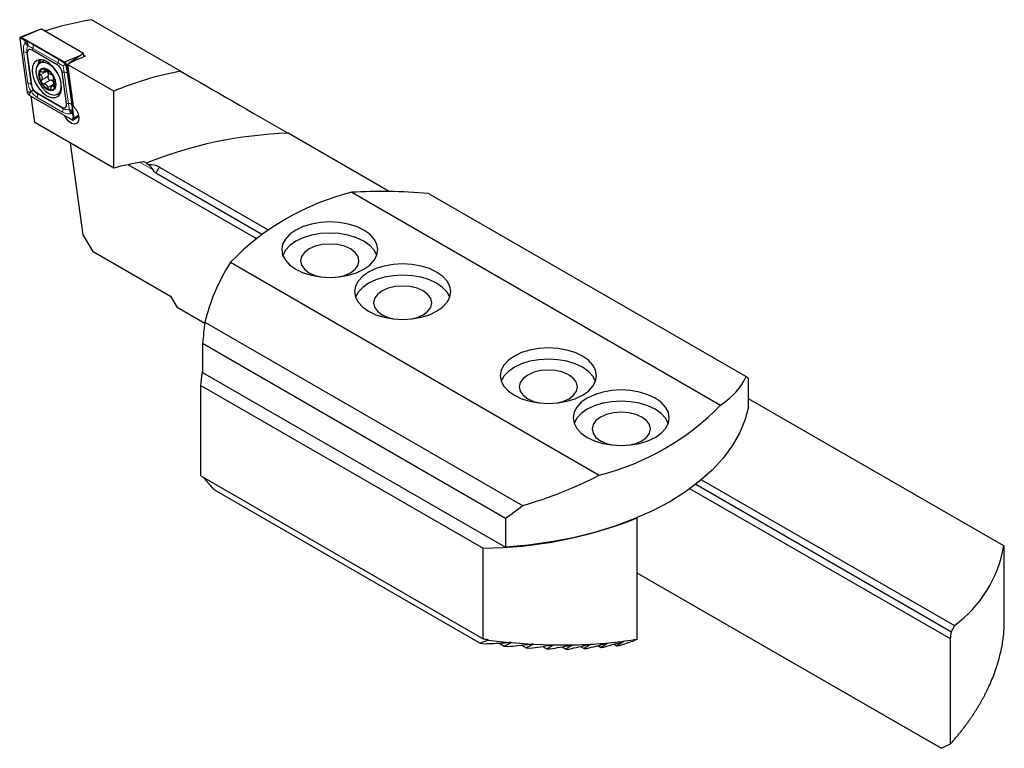
# Model space of a CAD drawing. Units: millimetres. Extents: x 14 to 284, y 11 to 150.
# Drawn here: x 212 to 284, y 15 to 68 of the extents above; entities that cross this region are included whole.
import ezdxf

# ---------------------------------------------------------------- set-up
doc = ezdxf.new("R2010")
doc.units = ezdxf.units.MM

msp = doc.modelspace()

# ---------------------------------------------------------------- linework, layer by layer
at = {"color": 7, "linetype": 'Continuous', "lineweight": 25}
for p, q in [((223.82718, 64.70846), (217.33374, 68.45705)), ((213.40795, 67.66507), (212.16524, 67.17773)), ((213.40795, 67.66507), (212.25617, 67.16347)), ((213.69662, 67.75347), (213.40795, 67.66507)), ((216.76617, 65.98146), (213.69662, 67.75347)), ((212.11689, 67.05221), (212.66082, 63.17604)), ((212.33782, 67.0473), (212.11689, 67.05221)), ((212.33782, 67.0473), (212.25617, 67.16347)), ((215.38851, 65.35521), (212.25617, 67.16347)), ((212.52097, 66.89103), (212.33782, 67.0473)), ((212.56082, 66.86802), (212.52097, 66.89103)), ((212.52097, 66.89103), (212.52789, 66.84171)), ((212.66641, 65.95755), (212.98591, 63.68072)), ((214.85451, 65.17356), (213.01459, 66.23572)), ((216.76617, 65.98146), (216.54029, 65.85681)), ((216.79783, 65.75584), (216.76617, 65.98146)), ((213.82621, 65.44531), (213.57004, 65.29743)), ((213.92234, 65.48651), (213.82621, 65.44531)), ((216.54029, 65.85681), (215.38851, 65.35521)), ((215.47016, 65.23904), (215.38851, 65.35521)), ((215.45631, 65.2212), (215.47016, 65.23904)), ((215.47016, 65.23904), (215.52778, 65.13986)), ((215.99052, 65.42159), (215.58777, 65.19934)), ((216.54029, 65.85681), (215.69656, 65.25937)), ((216.89354, 65.79547), (215.99052, 65.42159)), ((216.89354, 65.79547), (216.78334, 65.85909)), ((213.55459, 64.60307), (213.56266, 64.63182)), ((213.8608, 64.64599), (214.08606, 64.77602)), ((215.52219, 62.35835), (215.20269, 64.63518)), ((215.58994, 65.18387), (215.52778, 65.13986)), ((216.07171, 61.2637), (215.52778, 65.13986)), ((218.97368, 63.24469), (215.58777, 65.19934)), ((215.58777, 65.19934), (216.01598, 62.14778)), ((213.7205, 63.84498), (213.69089, 63.89705)), ((212.88174, 63.17114), (212.66082, 63.17604)), ((212.88174, 63.17114), (212.80009, 62.96069)), ((212.95668, 63.22424), (212.88174, 63.17114)), ((213.33409, 63.14235), (215.17401, 62.08019)), ((214.29506, 63.35221), (214.254, 63.36387)), ((214.68401, 63.72739), (214.45332, 63.59422)), ((214.70258, 63.60383), (214.6944, 63.57517)), ((214.88243, 63.02405), (215.11097, 63.15599)), ((218.97368, 57.64383), (218.97368, 63.24469)), ((212.80009, 62.96069), (215.93243, 61.15243)), ((213.21195, 60.97001), (212.94429, 62.87745)), ((214.85889, 63.0114), (215.03244, 63.00238)), ((218.97368, 57.64383), (213.21195, 60.97001)), ((215.91062, 61.61116), (215.95047, 61.58816)), ((216.01408, 61.36288), (215.93243, 61.15243)), ((215.95047, 61.58816), (215.94355, 61.63747)), ((215.95047, 61.58816), (216.01408, 61.36288)), ((216.01408, 61.36288), (216.07171, 61.2637)), ((216.04073, 61.1482), (216.40865, 61.44171)), ((216.39719, 61.49417), (216.07171, 61.2637)), ((239.01911, 55.9374), (231.65973, 60.18588)), ((216.74704, 52.79194), (215.8099, 59.47025)), ((229.32123, 52.51444), (220.00777, 57.89099)), ((221.32245, 57.99564), (221.50906, 57.88791)), ((222.2838, 57.72015), (230.20664, 53.14639)), ((222.03378, 57.28709), (229.75059, 52.83227)), ((236.29012, 55.88066), (263.14018, 40.38045)), ((241.86586, 55.79934), (264.98905, 42.45061)), ((217.45414, 51.5672), (216.74704, 52.79194)), ((217.45414, 51.5672), (223.09258, 48.3122)), ((227.45129, 50.77811), (254.30134, 35.2779)), ((223.09258, 48.3122), (223.57044, 47.48451)), ((225.58976, 46.31878), (223.57044, 47.48451)), ((224.49179, 46.95255), (223.57044, 47.48451)), ((225.58975, 46.31871), (224.49179, 46.95255)), ((225.6024, 46.41065), (248.7256, 33.06191)), ((225.42604, 44.87952), (247.48776, 32.14356)), ((225.42604, 44.87952), (225.42604, 42.76201)), ((225.42604, 42.76201), (247.48776, 30.02605)), ((265.16543, 40.23115), (265.16543, 42.34866)), ((225.30322, 41.8124), (245.84281, 29.95515)), ((225.30322, 35.21095), (225.30322, 41.8124)), ((283.75118, 30.11413), (265.16543, 40.84345)), ((225.30322, 35.21095), (245.84281, 23.35369)), ((261.32581, 34.60429), (279.95044, 23.85251)), ((261.74362, 34.94048), (280.15931, 24.30933)), ((226.25481, 34.22225), (245.63692, 23.0332)), ((279.86262, 23.33752), (260.89875, 34.28513)), ((247.48776, 32.14356), (247.48776, 30.02605)), ((257.06608, 32.17084), (257.07492, 32.16573)), ((257.07492, 23.32674), (257.07492, 32.16573)), ((245.84281, 23.35369), (245.84281, 29.95515)), ((283.78878, 24.23156), (283.78878, 30.09236)), ((279.20026, 15.3701), (257.07492, 28.14279)), ((278.98352, 15.49515), (257.07492, 28.14271)), ((245.63692, 23.0332), (245.93842, 22.99131)), ((246.22085, 23.25108), (247.73935, 23.08618)), ((247.00617, 23.03646), (247.38148, 22.81981)), ((247.937, 23.06758), (247.93108, 23.06426)), ((247.9372, 23.06841), (249.38792, 22.96506)), ((249.31517, 22.95898), (249.38706, 22.96565)), ((249.51469, 22.95832), (250.95573, 22.90833)), ((255.39066, 22.95854), (255.59022, 22.84334)), ((257.07642, 23.32588), (256.86761, 23.22577)), ((279.86262, 15.69225), (279.86262, 23.33752)), ((247.38148, 22.81981), (247.65783, 22.79244)), ((248.64329, 22.8851), (248.98895, 22.68555)), ((248.98895, 22.68555), (249.24522, 22.66978)), ((250.16986, 22.79755), (250.48432, 22.61602)), ((250.48432, 22.61602), (250.72364, 22.61003)), ((251.59757, 22.76708), (251.88339, 22.60208)), ((251.88339, 22.60208), (252.10778, 22.60471)), ((252.93901, 22.78641), (253.19653, 22.63774)), ((253.19653, 22.63774), (253.40737, 22.6482)), ((254.2017, 22.85119), (254.43065, 22.71902)), ((254.43065, 22.71902), (254.62882, 22.73679)), ((255.59022, 22.84334), (255.77628, 22.8681)), ((279.20008, 15.37001), (279.8645, 15.69118))]:
    msp.add_line(p, q, dxfattribs=at)
at = {"color": 7, "linetype": 'Continuous', "lineweight": 18}
for p, q in [((212.70617, 63.83378), (212.38667, 66.11061)), ((212.6304, 66.01954), (212.66641, 65.95755)), ((213.06563, 66.36724), (213.01459, 66.23572)), ((213.06563, 66.65303), (214.90554, 65.59087)), ((214.90554, 65.30508), (213.06563, 66.36724)), ((214.90554, 65.30508), (214.85451, 65.17356)), ((214.10945, 64.71479), (213.6281, 64.43691)), ((214.01334, 64.83766), (213.90673, 64.77612)), ((215.34077, 64.63211), (215.20269, 64.63518)), ((214.18405, 64.33383), (213.70262, 64.0559)), ((214.3451, 64.0503), (213.86363, 63.77236)), ((212.9499, 63.74271), (212.98591, 63.68072)), ((213.38512, 63.06974), (213.33409, 63.14235)), ((214.63581, 63.78814), (214.15434, 63.51019)), ((214.68497, 63.61837), (214.594, 63.56585)), ((214.99009, 63.0862), (215.08163, 63.0873)), ((213.38512, 63.06974), (215.22504, 62.00758)), ((215.22504, 61.72179), (213.38512, 62.78395)), ((215.66026, 62.35529), (215.52219, 62.35835)), ((215.22504, 62.00758), (215.17401, 62.08019)), ((221.82471, 57.51138), (220.87819, 58.05779)), ((222.2838, 57.72015), (222.03378, 57.28709)), ((246.14412, 23.30212), (246.22075, 23.25789)), ((247.85734, 23.10683), (247.93108, 23.06426)), ((253.64555, 22.94026), (253.67049, 22.92586)), ((254.87789, 23.02257), (254.89993, 23.00984)), ((256.03957, 23.14567), (256.05875, 23.1346)), ((250.95144, 22.90809), (250.98188, 22.89052)), ((252.33888, 22.90086), (252.36648, 22.88492))]:
    msp.add_line(p, q, dxfattribs=at)
at = {"color": 7, "linetype": 'Continuous', "lineweight": 25, "flags": 128}
for points in [[(212.25617, 67.16347), (212.22556, 67.17727), (212.1964, 67.18267), (212.17007, 67.17942), (212.14783, 67.16768), (212.13072, 67.14799), (212.11956, 67.12129), (212.11488, 67.08885), (212.11689, 67.05221)], [(213.01459, 66.23572), (212.93807, 66.27021), (212.86518, 66.28372), (212.79936, 66.2756), (212.74376, 66.24623), (212.70099, 66.197), (212.67309, 66.13026), (212.66138, 66.04916), (212.66641, 65.95755)], [(214.0943, 62.91273), (214.41215, 62.78456), (214.70175, 62.77843), (214.93738, 62.89487), (215.0981, 63.12354), (215.16962, 63.44413), (215.1456, 63.82814), (215.02817, 64.24145), (214.82776, 64.64735), (214.56217, 65.00976), (214.25502, 65.29649), (213.93358, 65.48205), (213.62643, 65.54996), (213.36084, 65.49418), (213.16043, 65.31967), (213.043, 65.04194), (213.01898, 64.68567), (213.0905, 64.2825), (213.25122, 63.86827), (213.48685, 63.47977), (213.77645, 63.15154), (214.0943, 62.91273)], [(214.87384, 63.01922), (215.0546, 63.19928), (215.1456, 63.48352), (215.13698, 63.84116), (215.02966, 64.23342), (214.83527, 64.61781), (214.57489, 64.95267), (214.27673, 65.20171), (213.97309, 65.33795), (213.69689, 65.34662), (213.47805, 65.22678), (213.34028, 64.99141), (213.29853, 64.66603), (213.3573, 64.2859), (213.51024, 63.8922), (213.74077, 63.5276), (214.0239, 63.23162), (214.32896, 63.03631), (214.62289, 62.96286), (214.87384, 63.01922)], [(213.56275, 65.54824), (213.44958, 65.27666), (213.43192, 65.17356)], [(214.57292, 63.32176), (214.71357, 63.47688), (214.76519, 63.72755), (214.71995, 64.03561), (214.58471, 64.35416), (214.38007, 64.6347), (214.13719, 64.83454), (213.89304, 64.92323), (213.68478, 64.88728), (213.54414, 64.73217), (213.49251, 64.4815), (213.53776, 64.17344), (213.673, 63.85489), (213.87764, 63.57434), (214.12052, 63.37451), (214.36467, 63.28582), (214.57292, 63.32176)], [(214.10945, 64.71479), (214.07856, 64.76102), (214.07432, 64.76925)], [(214.67136, 63.72009), (214.65965, 63.73803), (214.63581, 63.78814)], [(215.17401, 62.08019), (215.25053, 62.04569), (215.32342, 62.03218), (215.38923, 62.04031), (215.44484, 62.06968), (215.48761, 62.1189), (215.51551, 62.18564), (215.52722, 62.26674), (215.52219, 62.35835)], [(216.01598, 62.14778), (216.21635, 61.90627), (216.35961, 61.61863), (216.42388, 61.32882), (216.39933, 61.08114), (216.2897, 60.91346), (216.11177, 60.85141), (215.89272, 60.90447), (215.66605, 61.06453), (215.46639, 61.30713), (215.37362, 61.47503)], [(215.93243, 61.15243), (215.96304, 61.13863), (215.9922, 61.13323), (216.01852, 61.13648), (216.04077, 61.14823), (216.05787, 61.16792), (216.06904, 61.19461), (216.07372, 61.22705), (216.07171, 61.2637)], [(237.164, 50.27363), (237.59927, 50.57981), (237.92271, 50.92913), (238.12188, 51.30816), (238.18913, 51.70234), (238.12188, 52.09653), (237.92271, 52.47556), (237.59927, 52.82488), (237.164, 53.13106), (236.63363, 53.38233), (236.02852, 53.56905), (235.37195, 53.68403), (234.68913, 53.72285), (234.00631, 53.68403), (233.34974, 53.56905), (232.74463, 53.38233), (232.21426, 53.13106), (231.77899, 52.82488), (231.45555, 52.47556), (231.25638, 52.09653), (231.18913, 51.70234), (231.25638, 51.30816), (231.45555, 50.92913), (231.77899, 50.57981), (232.21426, 50.27363), (232.74463, 50.02235), (233.34974, 49.83564), (234.00631, 49.72066), (234.68913, 49.68184), (235.37194, 49.72066), (236.02852, 49.83564), (236.63363, 50.02235), (237.164, 50.27363)], [(238.11693, 51.29407), (237.92271, 51.65902), (237.59927, 52.00834), (237.164, 52.31452), (236.63363, 52.56579), (236.02852, 52.75251), (235.37195, 52.86749), (234.68913, 52.90631), (234.00631, 52.86749), (233.34974, 52.75251), (232.74463, 52.56579), (232.21426, 52.31452), (231.77899, 52.00834), (231.45555, 51.65902), (231.26133, 51.29407)], [(236.19173, 50.01837), (236.52943, 50.27244), (236.74172, 50.5683), (236.81413, 50.8858), (236.74172, 51.20331), (236.52943, 51.49917), (236.19173, 51.75324), (235.75163, 51.94819), (235.23912, 52.07074), (234.68913, 52.11254), (234.13914, 52.07074), (233.62663, 51.94819), (233.18653, 51.75324), (232.84883, 51.49917), (232.63654, 51.20331), (232.56413, 50.8858), (232.63654, 50.5683), (232.84883, 50.27243), (233.18653, 50.01837), (233.62663, 49.82342), (234.05076, 49.71573)], [(242.4673, 47.2121), (242.90257, 47.51828), (243.22601, 47.8676), (243.42518, 48.24663), (243.49243, 48.64081), (243.42518, 49.035), (243.22601, 49.41403), (242.90258, 49.76335), (242.46731, 50.06953), (241.93692, 50.3208), (241.33182, 50.50752), (240.67525, 50.6225), (239.99243, 50.66132), (239.30961, 50.6225), (238.65304, 50.50752), (238.04793, 50.3208), (237.51756, 50.06953), (237.08229, 49.76335), (236.75885, 49.41403), (236.55968, 49.03499), (236.49243, 48.64081), (236.55968, 48.24663), (236.75885, 47.8676), (237.08229, 47.51828), (237.51756, 47.2121), (238.04794, 46.96082), (238.65304, 46.77411), (239.30961, 46.65913), (239.99243, 46.62031), (240.67525, 46.65913), (241.33182, 46.77411), (241.93693, 46.96082), (242.4673, 47.2121)], [(235.3275, 49.71573), (235.75163, 49.82342), (236.19173, 50.01837)], [(243.42023, 48.23254), (243.22601, 48.59749), (242.90258, 48.94681), (242.46731, 49.25299), (241.93692, 49.50426), (241.33182, 49.69098), (240.67525, 49.80596), (239.99243, 49.84478), (239.30961, 49.80596), (238.65304, 49.69098), (238.04793, 49.50426), (237.51756, 49.25299), (237.08229, 48.94681), (236.75885, 48.59749), (236.56463, 48.23254)], [(241.49503, 46.95684), (241.83273, 47.2109), (242.04502, 47.50677), (242.11743, 47.82427), (242.04502, 48.14178), (241.83273, 48.43764), (241.49503, 48.69171), (241.05493, 48.88666), (240.54242, 49.00921), (239.99243, 49.05101), (239.44244, 49.00921), (238.92993, 48.88666), (238.48983, 48.69171), (238.15213, 48.43764), (237.93984, 48.14178), (237.86743, 47.82427), (237.93984, 47.50677), (238.15213, 47.2109), (238.48983, 46.95684), (238.92993, 46.76189), (239.35406, 46.6542)], [(240.6308, 46.6542), (241.05493, 46.76189), (241.49503, 46.95684)], [(253.0739, 41.08904), (253.50918, 41.39522), (253.83261, 41.74454), (254.03178, 42.12357), (254.09903, 42.51775), (254.03178, 42.91193), (253.83261, 43.29097), (253.50917, 43.64029), (253.0739, 43.94647), (252.54353, 44.19774), (251.93842, 44.38446), (251.28185, 44.49944), (250.59903, 44.53826), (249.91622, 44.49944), (249.25964, 44.38446), (248.65454, 44.19774), (248.12416, 43.94647), (247.68889, 43.64029), (247.36545, 43.29097), (247.16628, 42.91193), (247.09903, 42.51775), (247.16628, 42.12357), (247.36545, 41.74454), (247.68889, 41.39522), (248.12416, 41.08904), (248.65454, 40.83776), (249.25964, 40.65105), (249.91622, 40.53607), (250.59903, 40.49725), (251.28185, 40.53607), (251.93842, 40.65105), (252.54353, 40.83776), (253.0739, 41.08904)], [(254.02684, 42.10948), (253.83261, 42.47443), (253.50917, 42.82375), (253.0739, 43.12993), (252.54353, 43.3812), (251.93842, 43.56792), (251.28185, 43.6829), (250.59903, 43.72172), (249.91622, 43.68289), (249.25964, 43.56792), (248.65454, 43.3812), (248.12416, 43.12993), (247.68889, 42.82375), (247.36545, 42.47443), (247.17123, 42.10948)], [(225.30322, 41.8124), (225.40103, 42.67977), (225.42603, 42.81238)], [(252.10163, 40.83378), (252.43934, 41.08784), (252.65162, 41.38371), (252.72403, 41.70121), (252.65162, 42.01871), (252.43934, 42.31458), (252.10163, 42.56865), (251.66153, 42.7636), (251.14902, 42.88615), (250.59903, 42.92795), (250.04904, 42.88615), (249.53653, 42.7636), (249.09643, 42.56865), (248.75873, 42.31458), (248.54644, 42.01871), (248.47403, 41.70121), (248.54644, 41.38371), (248.75873, 41.08784), (249.09643, 40.83378), (249.53653, 40.63883), (249.96067, 40.53114)], [(258.37721, 38.02751), (258.81248, 38.33369), (259.13591, 38.68301), (259.33508, 39.06204), (259.40233, 39.45622), (259.33508, 39.8504), (259.13591, 40.22944), (258.81248, 40.57876), (258.37721, 40.88494), (257.84683, 41.13621), (257.24172, 41.32293), (256.58515, 41.43791), (255.90233, 41.47673), (255.21952, 41.43791), (254.56294, 41.32293), (253.95784, 41.13621), (253.42746, 40.88494), (252.99219, 40.57876), (252.66875, 40.22944), (252.46959, 39.8504), (252.40233, 39.45622), (252.46959, 39.06204), (252.66875, 38.68301), (252.99219, 38.33369), (253.42746, 38.02751), (253.95784, 37.77623), (254.56294, 37.58952), (255.21952, 37.47454), (255.90233, 37.43572), (256.58515, 37.47454), (257.24173, 37.58952), (257.84683, 37.77623), (258.37721, 38.02751)], [(265.16543, 40.23115), (264.90917, 39.26837), (264.51324, 38.3215), (263.98047, 37.39725), (263.31465, 36.50222), (262.52051, 35.64278), (261.6037, 34.82504), (260.57076, 34.05482), (259.42903, 33.3376), (258.18664, 32.67849), (256.85243, 32.08219), (255.43591, 31.55293), (253.94715, 31.09448), (252.39674, 30.71011), (250.79573, 30.40255), (249.15551, 30.17398), (247.48776, 30.02605)], [(251.2374, 40.53114), (251.66153, 40.63883), (252.10163, 40.83378)], [(259.33013, 39.04795), (259.13591, 39.4129), (258.81248, 39.76222), (258.37721, 40.0684), (257.84683, 40.31967), (257.24172, 40.50639), (256.58515, 40.62136), (255.90233, 40.66019), (255.21952, 40.62136), (254.56294, 40.50639), (253.95784, 40.31967), (253.42746, 40.0684), (252.99219, 39.76221), (252.66875, 39.4129), (252.47453, 39.04795)], [(257.40494, 37.77225), (257.74263, 38.02631), (257.95493, 38.32218), (258.02733, 38.63968), (257.95492, 38.95719), (257.74264, 39.25305), (257.40493, 39.50712), (256.96483, 39.70207), (256.45232, 39.82462), (255.90233, 39.86642), (255.35234, 39.82462), (254.83983, 39.70207), (254.39973, 39.50712), (254.06203, 39.25305), (253.84974, 38.95718), (253.77733, 38.63968), (253.84974, 38.32218), (254.06203, 38.02631), (254.39973, 37.77225), (254.83983, 37.5773), (255.26397, 37.46961)], [(256.5407, 37.46961), (256.96483, 37.5773), (257.40494, 37.77225)], [(250.98188, 22.89052), (250.82923, 22.80627), (250.67658, 22.72205), (250.48432, 22.61602)]]:
    msp.add_lwpolyline(points, dxfattribs=at)
at = {"color": 7, "linetype": 'Continuous', "lineweight": 18, "flags": 128}
for points in [[(212.6304, 66.01954), (212.80932, 64.74451), (212.9499, 63.74271)], [(213.66089, 65.54837), (213.57351, 65.37154), (213.54928, 65.28467)], [(215.66026, 62.35529), (215.48135, 63.63031), (215.34077, 64.63211)], [(215.58449, 64.54104), (215.76341, 63.26602), (215.90399, 62.26421)]]:
    msp.add_lwpolyline(points, dxfattribs=at)
at = {"color": 7, "linetype": 'Continuous', "lineweight": 18}
for centre, radius, start, end in [((212.77982, 66.51014), 0.31954, 333.4364304, 26.5635696), ((212.73618, 63.54244), 0.29289, 43.1399175, 95.8815159), ((213.09932, 62.92684), 0.31954, 333.4364125, 26.5635875), ((215.69028, 62.06394), 0.29289, 43.1399637, 95.8813739)]:
    msp.add_arc(centre, radius, start, end, dxfattribs=at)
at = {"color": 7, "linetype": 'Continuous', "lineweight": 25}
for centre, radius, start, end in [((215.21857, 65.0926), 0.3128, 8.6903064, 57.0932671), ((214.58163, 64.43518), 1.04068, 170.7165047, 211.137731), ((213.87185, 64.55209), 0.31931, 69.8180692, 165.5404077), ((213.60264, 63.85702), 1.06466, 26.7863414, 69.1247199), ((213.87155, 64.47042), 0.34105, 336.3900849, 45.7694124), ((214.42967, 64.51702), 0.782, 8.6904194, 57.0932166), ((214.66345, 64.35425), 1.07168, 208.3725112, 247.5385378), ((214.37504, 64.25481), 0.20669, 157.5246108, 261.6705671), ((214.29696, 63.70466), 0.34897, 13.8392265, 82.0718363), ((213.66281, 63.77347), 1.05351, 350.7335103, 32.3260664), ((212.97003, 63.22331), 0.3128, 188.6903147, 237.0932621), ((213.75893, 63.79888), 0.782, 188.6903899, 237.0932199), ((214.38821, 63.65446), 0.31628, 252.8704074, 345.482037), ((232.64781, 30.03286), 30.1692, 91.8768348, 112.0487115), ((221.59642, 56.41855), 1.47196, 62.1612782, 93.4025392), ((240.82614, 37.81644), 18.62503, 104.0958142, 135.8988093), ((249.76527, 53.34222), 18.62513, 284.0959021, 315.8987214), ((245.65979, 60.52585), 30.57125, 270.3430129, 291.9251058), ((274.68352, 31.71129), 9.20725, 306.4931378, 350.010469)]:
    msp.add_arc(centre, radius, start, end, dxfattribs=at)
for centre, major_axis, ratio, start_param, end_param in [((226.6446, 58.74475), (20.34433, -2.11417), 0.49163817, 2.09653826, 2.29687851), ((233.11582, 55.08061), (19.97715, -1.90029), 0.50300212, 2.10159965, 2.40400511), ((233.11582, 59.34704), (20, -11.54763), 0.00007037, 4.22943691, 4.639561), ((233.11582, 49.47975), (19.94116, -3.73291), 0.41068498, 2.29168418, 2.43292224), ((245.30457, 46.94163), (19.94116, -3.73291), 0.41068498, 1.82031809, 2.11509854), ((245.30457, 46.94163), (19.52999, 6.17665), 0.69785145, 2.45679465, 2.75157509), ((245.30457, 53.81575), (14.14271, 24.49457), 0.57733463, 2.18344111, 2.24596849), ((245.28689, 46.95183), (19.94116, -3.73291), 0.41068498, 5.8923386, 6.18711904), ((245.28689, 53.82595), (20, -11.54763), 0.00007037, 0.11030726, 0.17283465), ((245.28689, 46.95183), (19.52999, 6.17665), 0.69785145, 4.66795945, 4.96273989), ((245.28689, 53.82595), (14.14271, 24.49457), 0.57733463, 4.03729808, 4.09982546), ((263.80425, 41.63098), (20, -11.54763), 0.00007037, 0.03937964, 0.07290924), ((263.80425, 21.30626), (13.0165, 69.53398), 0.21837608, 4.78243767, 4.78984187), ((263.80425, 28.15806), (14.14271, 24.49457), 0.57733463, 4.86661025, 4.88452788), ((245.29573, 31.88674), (19.94116, -3.73291), 0.41068498, 4.81647413, 4.83048206)]:
    msp.add_ellipse(centre, major_axis=major_axis, ratio=ratio, start_param=start_param, end_param=end_param, dxfattribs=at)
at = {"color": 7, "linetype": 'Continuous', "lineweight": 18}
for points, knots in [([(212.38667, 66.11061), (212.38147, 66.24577), (212.37146, 66.50624), (212.47708, 66.73275), (212.52789, 66.84171)], [0, 0, 0, 0, 0.51893671, 1, 1, 1, 1]), ([(212.56082, 66.86802), (212.62556, 66.85137), (212.76014, 66.81675), (212.96126, 66.70897), (213.06563, 66.65303)], [0, 0, 0, 0, 0.481063294, 1, 1, 1, 1]), ([(212.38667, 66.11061), (212.41803, 66.10849), (212.48184, 66.10416), (212.57667, 66.0762), (212.61016, 66.04089), (212.6304, 66.01954)], [0, 0, 0, 0, 0.27653058, 0.56266826, 1, 1, 1, 1]), ([(212.70387, 66.56708), (212.67814, 66.49282), (212.61713, 66.31673), (212.62554, 66.12843), (212.6304, 66.01954)], [0, 0, 0, 0, 0.42166118, 1, 1, 1, 1]), ([(213.06563, 66.36724), (212.98415, 66.41493), (212.84328, 66.4974), (212.74522, 66.54641), (212.70387, 66.56708)], [0, 0, 0, 0, 0.57833874, 1, 1, 1, 1]), ([(214.90554, 65.59087), (215.01987, 65.52068), (215.19801, 65.41132), (215.38819, 65.27134), (215.45631, 65.2212)], [0, 0, 0, 0, 0.64181276, 1, 1, 1, 1]), ([(214.90554, 65.59087), (214.91563, 65.57175), (214.93615, 65.53285), (214.94402, 65.43541), (214.92003, 65.35419), (214.90554, 65.30508)], [0, 0, 0, 0, 0.2765306, 0.56266828, 1, 1, 1, 1]), ([(215.28105, 65.08515), (215.24995, 65.10392), (215.1179, 65.18359), (214.99755, 65.25244), (214.90554, 65.30508)], [0, 0, 0, 0, 0.23548419, 1, 1, 1, 1]), ([(215.34077, 64.63211), (215.32617, 64.74431), (215.30708, 64.89106), (215.28601, 65.04816), (215.28105, 65.08515)], [0, 0, 0, 0, 0.764516057, 1, 1, 1, 1]), ([(215.34077, 64.63211), (215.37213, 64.62999), (215.43593, 64.62566), (215.53077, 64.59771), (215.56425, 64.56239), (215.58449, 64.54104)], [0, 0, 0, 0, 0.27653049, 0.56266889, 1, 1, 1, 1]), ([(215.45631, 65.2212), (215.47494, 65.1372), (215.52697, 64.90267), (215.56201, 64.68241), (215.58449, 64.54104)], [0, 0, 0, 0, 0.35818682, 1, 1, 1, 1]), ([(212.95668, 63.22424), (212.91247, 63.29347), (212.78902, 63.48677), (212.73856, 63.69813), (212.70617, 63.83378)], [0, 0, 0, 0, 0.358187036, 1, 1, 1, 1]), ([(212.9499, 63.74271), (212.97484, 63.63649), (213.00746, 63.49755), (213.07924, 63.36972), (213.09614, 63.33962)], [0, 0, 0, 0, 0.764515425, 1, 1, 1, 1]), ([(213.38512, 62.78395), (213.28069, 62.85985), (213.11798, 62.97812), (212.99922, 63.15933), (212.95668, 63.22424)], [0, 0, 0, 0, 0.64181311, 1, 1, 1, 1]), ([(213.09614, 63.33962), (213.1153, 63.31397), (213.19664, 63.20502), (213.30346, 63.12835), (213.38512, 63.06974)], [0, 0, 0, 0, 0.235484018, 1, 1, 1, 1]), ([(215.22504, 62.00758), (215.31738, 61.96617), (215.47706, 61.89456), (215.65415, 61.89117), (215.72883, 61.88974)], [0, 0, 0, 0, 0.57833828, 1, 1, 1, 1]), ([(215.22504, 62.00758), (215.23512, 61.98846), (215.25565, 61.94955), (215.26351, 61.85212), (215.23953, 61.77089), (215.22504, 61.72179)], [0, 0, 0, 0, 0.27653066, 0.56266883, 1, 1, 1, 1]), ([(215.91062, 61.61116), (215.79687, 61.59952), (215.56041, 61.57532), (215.33962, 61.67175), (215.22504, 61.72179)], [0, 0, 0, 0, 0.481063154, 1, 1, 1, 1]), ([(215.72883, 61.88974), (215.72123, 61.94475), (215.70321, 62.07523), (215.676, 62.25267), (215.66026, 62.35529)], [0, 0, 0, 0, 0.42166095, 1, 1, 1, 1]), ([(215.90399, 62.26421), (215.9194, 62.13494), (215.94909, 61.88584), (215.94535, 61.71815), (215.94355, 61.63747)], [0, 0, 0, 0, 0.51893686, 1, 1, 1, 1])]:
    msp.add_open_spline(points, degree=3, knots=knots, dxfattribs=at)
at = {"color": 7, "linetype": 'Continuous', "lineweight": 25}
for points, knots in [([(212.52789, 66.84171), (212.53394, 66.80654), (212.54213, 66.75888), (212.56596, 66.69706), (212.58449, 66.66372), (212.60583, 66.63958), (212.62828, 66.62454), (212.65933, 66.61664), (212.67984, 66.62164), (212.6931, 66.62487)], [0, 0, 0, 0, 0.32404207, 0.43908342, 0.55503383, 0.63201756, 0.70917757, 0.81204294, 1, 1, 1, 1]), ([(212.6931, 66.62487), (212.69765, 66.63309), (212.70729, 66.65046), (212.7142, 66.67959), (212.7114, 66.71081), (212.70114, 66.73943), (212.67984, 66.77316), (212.63275, 66.82286), (212.59025, 66.84954), (212.56082, 66.86802)], [0, 0, 0, 0, 0.12150251, 0.25713563, 0.33670549, 0.41669886, 0.50905738, 0.65998977, 1, 1, 1, 1]), ([(212.6931, 66.62487), (212.69713, 66.60642), (212.70135, 66.58713), (212.70376, 66.56791), (212.70387, 66.56708)], [0, 0, 0, 0, 0.95669582, 1, 1, 1, 1]), ([(213.55459, 64.60307), (213.55425, 64.59015), (213.55353, 64.56262), (213.56957, 64.51473), (213.59573, 64.47044), (213.61843, 64.44693), (213.6281, 64.43691)], [0, 0, 0, 0, 0.24310976, 0.5182797, 0.79477935, 1, 1, 1, 1]), ([(213.69055, 64.65728), (213.67515, 64.66299), (213.64432, 64.67442), (213.6036, 64.67084), (213.57625, 64.65491), (213.56632, 64.63804), (213.56266, 64.63182)], [0, 0, 0, 0, 0.279406115, 0.559623836, 0.837501297, 1, 1, 1, 1]), ([(213.90673, 64.77612), (213.90838, 64.75248), (213.91166, 64.70514), (213.88312, 64.65582), (213.83199, 64.63012), (213.76453, 64.62907), (213.71468, 64.64807), (213.69055, 64.65728)], [0, 0, 0, 0, 0.20575319, 0.41196038, 0.61401494, 0.81314145, 1, 1, 1, 1]), ([(213.98201, 64.85179), (213.98155, 64.85192), (213.96837, 64.85557), (213.94416, 64.85714), (213.91825, 64.84333), (213.9038, 64.81583), (213.90577, 64.78925), (213.90673, 64.77612)], [0, 0, 0, 0, 0.00917282, 0.2576773, 0.50618929, 0.7560355, 1, 1, 1, 1]), ([(214.1302, 64.71294), (214.12085, 64.72897), (214.10214, 64.76106), (214.06309, 64.8038), (214.02122, 64.8368), (213.99488, 64.84687), (213.98201, 64.85179)], [0, 0, 0, 0, 0.25350839, 0.50756731, 0.75950579, 1, 1, 1, 1]), ([(214.42091, 64.45077), (214.40345, 64.45331), (214.36848, 64.45838), (214.30285, 64.50068), (214.23604, 64.56213), (214.17451, 64.63586), (214.14465, 64.6878), (214.1302, 64.71294)], [0, 0, 0, 0, 0.20584351, 0.41206919, 0.6141399, 0.81326031, 1, 1, 1, 1]), ([(215.45631, 65.2212), (215.44759, 65.21228), (215.43017, 65.19446), (215.36588, 65.14515), (215.3111, 65.10602), (215.28176, 65.08565), (215.28105, 65.08515)], [0, 0, 0, 0, 0.336029712, 0.671227564, 0.992022514, 1, 1, 1, 1]), ([(213.6281, 64.43691), (213.65065, 64.41272), (213.69581, 64.36429), (213.73844, 64.27589), (213.75369, 64.18851), (213.74191, 64.11035), (213.71543, 64.07366), (213.70262, 64.0559)], [0, 0, 0, 0, 0.20581797, 0.41202163, 0.61407819, 0.81321308, 1, 1, 1, 1]), ([(213.70262, 64.0559), (213.69458, 64.0445), (213.67844, 64.02159), (213.6723, 63.97279), (213.67866, 63.9295), (213.68806, 63.90457), (213.69089, 63.89705)], [0, 0, 0, 0, 0.29086345, 0.58395553, 0.87459815, 1, 1, 1, 1]), ([(213.7205, 63.84498), (213.73163, 63.83195), (213.75475, 63.80485), (213.79756, 63.77883), (213.8353, 63.76904), (213.85628, 63.7715), (213.86363, 63.77236)], [0, 0, 0, 0, 0.266900242, 0.554613898, 0.843906708, 1, 1, 1, 1]), ([(214.55305, 64.33682), (214.55271, 64.33742), (214.54318, 64.35416), (214.52154, 64.38579), (214.486, 64.42238), (214.45022, 64.44656), (214.43062, 64.44938), (214.42091, 64.45077)], [0, 0, 0, 0, 0.00916816, 0.25732668, 0.50549407, 0.75499248, 1, 1, 1, 1]), ([(214.58193, 64.16722), (214.58595, 64.17632), (214.59403, 64.19457), (214.59134, 64.23826), (214.57814, 64.28771), (214.56128, 64.32071), (214.55305, 64.33682)], [0, 0, 0, 0, 0.25247876, 0.50689033, 0.75917866, 1, 1, 1, 1]), ([(214.65645, 63.78622), (214.6408, 63.8144), (214.60945, 63.87082), (214.57793, 63.96564), (214.56187, 64.05255), (214.56192, 64.12393), (214.5754, 64.15311), (214.58193, 64.16722)], [0, 0, 0, 0, 0.205858295, 0.412102633, 0.61419388, 0.813317986, 1, 1, 1, 1]), ([(213.09614, 63.33962), (213.0961, 63.33952), (213.09446, 63.33513), (213.08145, 63.32011), (213.03575, 63.28154), (212.98306, 63.24335), (212.95668, 63.22424)], [0, 0, 0, 0, 0.0079772, 0.32877297, 0.66397048, 1, 1, 1, 1]), ([(213.86363, 63.77236), (213.888, 63.77381), (213.93679, 63.77671), (214.01353, 63.74082), (214.07951, 63.6789), (214.12932, 63.59839), (214.14618, 63.53896), (214.15434, 63.51019)], [0, 0, 0, 0, 0.20584001, 0.41206173, 0.61413885, 0.81327721, 1, 1, 1, 1]), ([(214.15434, 63.51019), (214.15965, 63.49184), (214.17028, 63.45509), (214.20057, 63.40719), (214.23019, 63.37777), (214.24856, 63.36704), (214.254, 63.36387)], [0, 0, 0, 0, 0.29289931, 0.58643413, 0.87751809, 1, 1, 1, 1]), ([(214.29506, 63.35221), (214.3062, 63.35335), (214.32939, 63.35573), (214.35674, 63.38046), (214.37258, 63.41335), (214.37644, 63.43821), (214.37781, 63.44701)], [0, 0, 0, 0, 0.265759949, 0.553002807, 0.84182044, 1, 1, 1, 1]), ([(214.37781, 63.44701), (214.38307, 63.47464), (214.39361, 63.52996), (214.43326, 63.5857), (214.48359, 63.61092), (214.53933, 63.60519), (214.57617, 63.57868), (214.594, 63.56585)], [0, 0, 0, 0, 0.2057903, 0.41203453, 0.6141305, 0.81326331, 1, 1, 1, 1]), ([(214.594, 63.56585), (214.60536, 63.55781), (214.62811, 63.54171), (214.66004, 63.54022), (214.68237, 63.55326), (214.69118, 63.56932), (214.6944, 63.57517)], [0, 0, 0, 0, 0.280237434, 0.561287046, 0.839990455, 1, 1, 1, 1]), ([(214.70258, 63.60383), (214.70366, 63.61712), (214.70597, 63.64545), (214.69648, 63.69702), (214.67903, 63.74655), (214.66324, 63.77429), (214.65645, 63.78622)], [0, 0, 0, 0, 0.24236095, 0.516684623, 0.792333662, 1, 1, 1, 1]), ([(215.72883, 61.88974), (215.72956, 61.88927), (215.74656, 61.87847), (215.76281, 61.86612), (215.77835, 61.85431)], [0, 0, 0, 0, 0.04330274, 1, 1, 1, 1]), ([(215.77835, 61.85431), (215.77379, 61.8461), (215.76416, 61.82872), (215.75724, 61.7996), (215.76004, 61.76838), (215.7703, 61.73976), (215.7916, 61.70603), (215.83869, 61.65632), (215.88119, 61.62964), (215.91062, 61.61116)], [0, 0, 0, 0, 0.12150309, 0.25713628, 0.33670577, 0.41669953, 0.5090579, 0.65999, 1, 1, 1, 1]), ([(215.94355, 61.63747), (215.93751, 61.67265), (215.92931, 61.7203), (215.90549, 61.78213), (215.88695, 61.81547), (215.86561, 61.83961), (215.84316, 61.85465), (215.81211, 61.86254), (215.7916, 61.85754), (215.77835, 61.85431)], [0, 0, 0, 0, 0.324042807, 0.439083796, 0.555034199, 0.632018904, 0.70917837, 0.812043129, 1, 1, 1, 1]), ([(226.25481, 34.22225), (226.164, 34.32797), (225.98238, 34.53941), (225.73417, 34.82913), (225.57697, 35.01327), (225.51024, 35.09143)], [0, 0, 0, 0, 0.36527443, 0.7305497, 1, 1, 1, 1]), ([(279.8626, 15.69232), (279.92734, 15.76458), (280.05597, 15.90816), (280.24226, 16.12417), (280.42218, 16.3387), (280.59546, 16.5518), (280.76234, 16.76333), (280.92292, 16.97321), (281.07732, 17.18133), (281.22569, 17.38761), (281.36815, 17.59196), (281.50484, 17.79429), (281.63588, 17.99452), (281.76143, 18.19258), (281.8816, 18.38838), (281.99654, 18.58186), (282.10639, 18.77295), (282.21127, 18.96158), (282.31134, 19.14769), (282.40671, 19.33122), (282.49754, 19.51211), (282.58395, 19.69031), (282.71956, 19.98), (282.89395, 20.38047), (283.09172, 20.89101), (283.26303, 21.3943), (283.40887, 21.8897), (283.5302, 22.37661), (283.62821, 22.8545), (283.70342, 23.32284), (283.75871, 23.78132), (283.77882, 24.08271), (283.78877, 24.23191)], [0, 0, 0, 0, 0.02750033, 0.05463905, 0.08141618, 0.10783173, 0.13388573, 0.15957818, 0.1849091, 0.2098785, 0.23448642, 0.25873286, 0.28261785, 0.30614141, 0.32930355, 0.3521043, 0.3745437, 0.39662175, 0.41833849, 0.43969394, 0.46068814, 0.48132111, 0.50159289, 0.56110451, 0.61958066, 0.6770222, 0.73343006, 0.7888052, 0.84314865, 0.89646149, 0.94874487, 1, 1, 1, 1]), ([(246.22491, 23.24912), (246.16856, 23.22788), (246.05586, 23.18539), (245.8601, 23.1131), (245.72001, 23.06295), (245.63692, 23.0332)], [0, 0, 0, 0, 0.28920978, 0.57841882, 1, 1, 1, 1]), ([(245.93842, 22.99131), (246.17739, 22.99892), (246.59379, 23.01217), (247.18939, 23.04492), (247.54597, 23.07074), (247.72428, 23.08366)], [0, 0, 0, 0, 0.40239203, 0.70116833, 1, 1, 1, 1]), ([(246.1228, 23.31444), (246.13907, 23.31103), (246.16753, 23.30507), (246.20175, 23.28513), (246.21312, 23.26759), (246.21861, 23.25912)], [0, 0, 0, 0, 0.40875093, 0.71470242, 1, 1, 1, 1]), ([(247.93108, 23.06426), (247.87714, 23.03996), (247.76925, 22.99136), (247.58616, 22.90974), (247.45667, 22.85285), (247.38148, 22.81981)], [0, 0, 0, 0, 0.29543169, 0.59086281, 1, 1, 1, 1]), ([(247.65783, 22.79244), (247.89819, 22.81249), (248.4499, 22.85853), (249.00302, 22.92274), (249.31517, 22.95898)], [0, 0, 0, 0, 0.43566385, 1, 1, 1, 1]), ([(247.74172, 23.08488), (247.75348, 23.09079), (247.77847, 23.10334), (247.82446, 23.11126), (247.87092, 23.10854), (247.90918, 23.0945), (247.92889, 23.07889), (247.9357, 23.0694), (247.937, 23.06758)], [0, 0, 0, 0, 0.179491516, 0.381491789, 0.618281987, 0.81005751, 0.963649436, 1, 1, 1, 1]), ([(249.5078, 22.94776), (249.45563, 22.92126), (249.35128, 22.86827), (249.17837, 22.78082), (249.0575, 22.72003), (248.98895, 22.68555)], [0, 0, 0, 0, 0.30210499, 0.60421177, 1, 1, 1, 1]), ([(249.38886, 22.96576), (249.39972, 22.96933), (249.42145, 22.97647), (249.45482, 22.97863), (249.48687, 22.97393), (249.50533, 22.96411), (249.51457, 22.95919)], [0, 0, 0, 0, 0.25000433, 0.50000171, 0.75000408, 1, 1, 1, 1]), ([(249.51488, 22.95893), (249.51577, 22.95717), (249.51767, 22.95339), (249.51124, 22.94972), (249.5078, 22.94776)], [0, 0, 0, 0, 0.46582599, 1, 1, 1, 1]), ([(250.95573, 22.90833), (251.08801, 22.90642), (251.35392, 22.90256), (252.1891, 22.90079), (253.50304, 22.93345), (255.30347, 23.06146), (256.46543, 23.23551), (257.07494, 23.32681)], [0, 0, 0, 0, 0.06026541, 0.12114296, 0.38385575, 0.67680552, 1, 1, 1, 1]), ([(253.40737, 22.6482), (253.63108, 22.70421), (254.07854, 22.81624), (254.52551, 22.93673), (254.74901, 22.99698)], [0, 0, 0, 0, 0.49996371, 1, 1, 1, 1]), ([(253.51044, 22.91827), (253.53431, 22.92355), (253.56807, 22.931), (253.61603, 22.93797), (253.64412, 22.94059), (253.66393, 22.94067), (253.67492, 22.93909), (253.68036, 22.93562), (253.67824, 22.93099), (253.67266, 22.92729), (253.67049, 22.92586)], [0, 0, 0, 0, 0.30327903, 0.42873818, 0.55538245, 0.63646676, 0.71772283, 0.79693859, 0.92130693, 1, 1, 1, 1]), ([(254.89993, 23.00984), (254.85086, 22.97958), (254.74799, 22.91612), (254.59155, 22.81919), (254.48428, 22.75241), (254.43065, 22.71902)], [0, 0, 0, 0, 0.3131875, 0.65659507, 1, 1, 1, 1]), ([(254.62882, 22.73679), (254.84359, 22.79831), (255.27315, 22.92137), (255.70208, 23.05158), (255.91656, 23.11669)], [0, 0, 0, 0, 0.499972658, 1, 1, 1, 1]), ([(254.74901, 22.99698), (254.77044, 23.00249), (254.80176, 23.01053), (254.84529, 23.01868), (254.87161, 23.02236), (254.89106, 23.02372), (254.90326, 23.02303), (254.90975, 23.0203), (254.90855, 23.01574), (254.90258, 23.01166), (254.89993, 23.00984)], [0, 0, 0, 0, 0.27898714, 0.40764242, 0.51623084, 0.60242409, 0.68883239, 0.7719406, 0.89863243, 1, 1, 1, 1]), ([(256.05875, 23.1346), (255.98055, 23.08619), (255.82415, 22.98937), (255.66819, 22.89202), (255.59022, 22.84334)], [0, 0, 0, 0, 0.4999975, 1, 1, 1, 1]), ([(255.77628, 22.8681), (255.98301, 22.93454), (256.34754, 23.0517), (256.7115, 23.1736), (256.86905, 23.22637)], [0, 0, 0, 0, 0.56714179, 1, 1, 1, 1]), ([(255.91656, 23.11669), (255.9359, 23.12234), (255.96501, 23.13085), (256.00575, 23.14017), (256.0315, 23.14492), (256.05049, 23.14718), (256.06252, 23.14721), (256.069, 23.14501), (256.06765, 23.14064), (256.06146, 23.13644), (256.05875, 23.1346)], [0, 0, 0, 0, 0.25715366, 0.38699263, 0.49458991, 0.58329211, 0.67213454, 0.75950609, 0.89462278, 1, 1, 1, 1]), ([(249.24522, 22.66978), (249.50439, 22.70361), (250.0228, 22.77128), (250.5418, 22.85359), (250.80134, 22.89475)], [0, 0, 0, 0, 0.499924445, 1, 1, 1, 1]), ([(250.72364, 22.61003), (250.96909, 22.6525), (251.46006, 22.73746), (251.95111, 22.83447), (252.19666, 22.88298)], [0, 0, 0, 0, 0.499942552, 1, 1, 1, 1]), ([(250.80134, 22.89475), (250.83155, 22.89909), (250.87097, 22.90475), (250.92423, 22.90813), (250.94304, 22.90811), (250.95213, 22.90809)], [0, 0, 0, 0, 0.628869353, 0.820509705, 1, 1, 1, 1]), ([(250.95213, 22.90809), (250.9528, 22.90808), (250.95976, 22.90788), (250.97224, 22.90707), (250.98462, 22.90459), (250.99109, 22.90078), (250.99044, 22.89595), (250.98472, 22.89232), (250.98188, 22.89052)], [0, 0, 0, 0, 0.01859503, 0.19587615, 0.37413511, 0.53578668, 0.76924893, 1, 1, 1, 1]), ([(252.36648, 22.88492), (252.31651, 22.85574), (252.21658, 22.79737), (252.05553, 22.7031), (251.94451, 22.63795), (251.88339, 22.60208)], [0, 0, 0, 0, 0.3100594, 0.62011554, 1, 1, 1, 1]), ([(252.10778, 22.60471), (252.3416, 22.65445), (252.80929, 22.75394), (253.27671, 22.86349), (253.51044, 22.91827)], [0, 0, 0, 0, 0.49995573, 1, 1, 1, 1]), ([(252.19666, 22.88298), (252.22342, 22.88789), (252.25986, 22.89458), (252.31057, 22.89982), (252.33833, 22.90127), (252.35857, 22.90061), (252.37013, 22.89857), (252.37602, 22.8949), (252.37454, 22.89019), (252.36893, 22.88653), (252.36648, 22.88492)], [0, 0, 0, 0, 0.33070216, 0.45022116, 0.57074693, 0.64874492, 0.72702361, 0.80080208, 0.91281584, 1, 1, 1, 1]), ([(253.67049, 22.92586), (253.62112, 22.89596), (253.51733, 22.83311), (253.35933, 22.73709), (253.2508, 22.67086), (253.19653, 22.63774)], [0, 0, 0, 0, 0.31212209, 0.65605923, 1, 1, 1, 1]), ([(279.19957, 15.3705), (279.17165, 15.38661), (279.14332, 15.40295), (279.11456, 15.41954), (279.07184, 15.44419), (279.02817, 15.46939), (278.98352, 15.49515)], [0.0004681207, 0.0004681207, 0.0004681207, 0.0004681207, 0.00143177798, 0.00143177798, 0.00143177798, 0.00286367798, 0.00286367798, 0.00286367798, 0.00286367798])]:
    msp.add_open_spline(points, degree=3, knots=knots, dxfattribs=at)
for points in [[(221.32245, 57.99564), (221.28417, 58.07403), (221.20193, 58.11153), (221.10528, 58.09581)], [(221.82471, 57.51138), (221.7379, 57.64694), (221.63397, 57.77461), (221.50906, 57.88791)], [(222.03378, 57.2871), (221.95206, 57.33427), (221.88399, 57.41881), (221.82471, 57.51138)]]:
    msp.add_open_spline(points, degree=3, dxfattribs=at)

doc.saveas('drawing.dxf')
